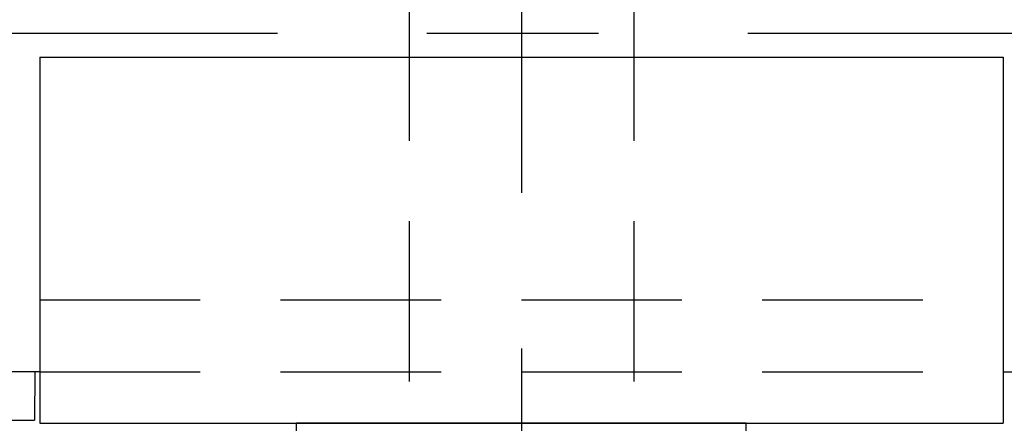
# Model space of a CAD drawing. Extents: x 131 to 9140, y 348 to 6566.
# Drawn here: x 1861 to 2245, y 679 to 836 of the extents above; entities that cross this region are included whole.
import ezdxf

# ---------------------------------------------------------------- set-up
doc = ezdxf.new("R2010")
doc.units = 0
doc.header["$LTSCALE"] = 250
doc.linetypes.add('CENTER', pattern=[2, 1.25, -0.25, 0.25, -0.25])
doc.linetypes.add('HIDDEN', pattern=[0.375, 0.25, -0.125])
for name, color, linetype in [('CENTER', 3, 'CENTER'), ('HASEN', 7, 'HIDDEN'), ('SJC', 1, 'CONTINUOUS')]:
    doc.layers.add(name, color=color, linetype=linetype)

msp = doc.modelspace()

# ---------------------------------------------------------------- linework, layer by layer
at = {"layer": 'CENTER'}
for p, q in [((2056.68, 1208.365), (2056.68, 347.956)), ((2056.68, 1081.457), (2056.68, 580.688)), ((644.846, 831.072), (3468.514, 831.072)), ((1149.187, 831.072), (2964.173, 831.072))]:
    msp.add_line(p, q, dxfattribs=at)
at = {"layer": 'HASEN'}
for p, q in [((2012.93, 945.447), (2012.93, 679.197)), ((2100.43, 945.447), (2100.43, 679.197)), ((1869.18, 727.322), (2244.18, 727.322)), ((1869.18, 699.197), (2244.18, 699.197))]:
    msp.add_line(p, q, dxfattribs=at)
at = {"layer": 'SJC'}
for p, q in [((1869.18, 821.697), (2244.18, 821.697)), ((1869.18, 821.697), (1869.18, 679.197)), ((2244.18, 821.697), (2244.18, 679.197)), ((1869.18, 699.197), (1856.68, 699.197)), ((1867.246, 699.197), (1867.18, 680.447)), ((2244.18, 699.197), (2256.68, 699.197)), ((1856.68, 680.447), (1867.18, 680.447)), ((1869.18, 679.197), (2244.18, 679.197)), ((2144.18, 679.197), (1969.18, 679.197)), ((1969.18, 663.572), (1969.18, 679.197)), ((2144.18, 663.572), (2144.18, 679.197))]:
    msp.add_line(p, q, dxfattribs=at)

doc.saveas('drawing.dxf')
